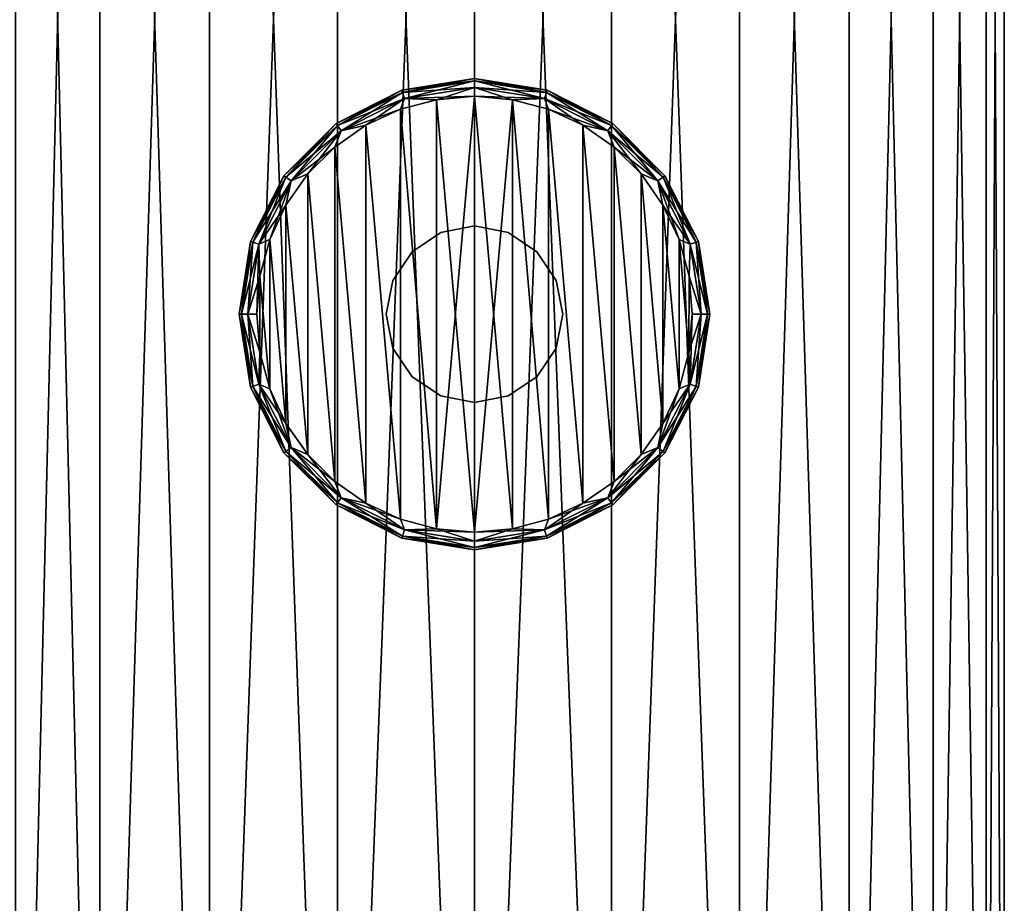
# Model space of a CAD drawing. Units: millimetres. Extents: x -125 to 125, y 0 to 310.
# Drawn here: x -8 to 9, y 15 to 30 of the extents above; entities that cross this region are included whole.
import ezdxf

# ---------------------------------------------------------------- set-up
doc = ezdxf.new("R2010")
doc.units = ezdxf.units.MM
doc.header["$LTSCALE"] = 65.185185
for name, color, linetype in [('10', 7, 'CONTINUOUS'), ('11', 7, 'CONTINUOUS'), ('12', 7, 'CONTINUOUS'), ('13', 7, 'CONTINUOUS'), ('14', 7, 'CONTINUOUS'), ('15', 7, 'CONTINUOUS'), ('16', 7, 'CONTINUOUS'), ('17', 7, 'CONTINUOUS'), ('18', 7, 'CONTINUOUS'), ('7', 7, 'CONTINUOUS'), ('8', 7, 'CONTINUOUS'), ('9', 7, 'CONTINUOUS')]:
    doc.layers.add(name, color=color, linetype=linetype)

msp = doc.modelspace()

# ---------------------------------------------------------------- linework, layer by layer
at = {"layer": '10', "linetype": 'Continuous'}
for points in [[(0, 26.5, -21), (0, 26.5, -9), (0.574, 26.386, -9), (0, 26.5, -21)], [(0.574, 26.386, -21), (0, 26.5, -21), (0.574, 26.386, -9), (0.574, 26.386, -21)], [(1.061, 26.061, -21), (0.574, 26.386, -21), (1.061, 26.061, -9), (1.061, 26.061, -21)], [(1.061, 26.061, -9), (0.574, 26.386, -21), (0.574, 26.386, -9), (1.061, 26.061, -9)], [(1.386, 25.574, -21), (1.061, 26.061, -21), (1.386, 25.574, -9), (1.386, 25.574, -21)], [(1.386, 25.574, -9), (1.061, 26.061, -21), (1.061, 26.061, -9), (1.386, 25.574, -9)], [(1.5, 25, -21), (1.386, 25.574, -21), (1.5, 25, -9), (1.5, 25, -21)], [(1.5, 25, -9), (1.386, 25.574, -21), (1.386, 25.574, -9), (1.5, 25, -9)], [(1.386, 24.426, -21), (1.5, 25, -21), (1.386, 24.426, -9), (1.386, 24.426, -21)], [(1.386, 24.426, -9), (1.5, 25, -21), (1.5, 25, -9), (1.386, 24.426, -9)], [(1.061, 23.939, -21), (1.386, 24.426, -21), (1.061, 23.939, -9), (1.061, 23.939, -21)], [(1.061, 23.939, -9), (1.386, 24.426, -21), (1.386, 24.426, -9), (1.061, 23.939, -9)], [(0.574, 23.614, -21), (1.061, 23.939, -21), (0.574, 23.614, -9), (0.574, 23.614, -21)], [(0.574, 23.614, -9), (1.061, 23.939, -21), (1.061, 23.939, -9), (0.574, 23.614, -9)], [(0, 23.5, -9), (0, 23.5, -21), (0.574, 23.614, -21), (0, 23.5, -9)], [(0, 23.5, -9), (0.574, 23.614, -21), (0.574, 23.614, -9), (0, 23.5, -9)]]:
    msp.add_3dface(points, dxfattribs=at)
at = {"layer": '11', "linetype": 'Continuous'}
for points in [[(-1.258, 28.479, -29.9), (-0.647, 28.642, -29.9), (-0.647, 21.358, -29.9), (-1.258, 28.479, -29.9)], [(-0.647, 28.642, -29.9), (0, 28.7, -29.9), (-0.647, 21.358, -29.9), (-0.647, 28.642, -29.9)], [(-0.647, 21.358, -29.9), (0, 28.7, -29.9), (0, 21.3, -29.9), (-0.647, 21.358, -29.9)], [(0, 21.3, -29.9), (0, 28.7, -29.9), (0.647, 28.642, -29.9), (0, 21.3, -29.9)], [(0.647, 21.358, -29.9), (0, 21.3, -29.9), (0.647, 28.642, -29.9), (0.647, 21.358, -29.9)], [(1.258, 21.521, -29.9), (0.647, 21.358, -29.9), (0.647, 28.642, -29.9), (1.258, 21.521, -29.9)], [(1.259, 28.479, -29.9), (1.258, 21.521, -29.9), (0.647, 28.642, -29.9), (1.259, 28.479, -29.9)], [(-1.843, 28.207, -29.9), (-1.258, 28.479, -29.9), (-1.259, 21.521, -29.9), (-1.843, 28.207, -29.9)], [(-1.259, 21.521, -29.9), (-1.258, 28.479, -29.9), (-0.647, 21.358, -29.9), (-1.259, 21.521, -29.9)], [(1.843, 21.793, -29.9), (1.258, 21.521, -29.9), (1.259, 28.479, -29.9), (1.843, 21.793, -29.9)], [(1.843, 28.207, -29.9), (1.843, 21.793, -29.9), (1.259, 28.479, -29.9), (1.843, 28.207, -29.9)], [(-2.373, 27.839, -29.9), (-1.843, 28.207, -29.9), (-1.843, 21.793, -29.9), (-2.373, 27.839, -29.9)], [(-1.843, 21.793, -29.9), (-1.843, 28.207, -29.9), (-1.259, 21.521, -29.9), (-1.843, 21.793, -29.9)], [(2.373, 22.161, -29.9), (1.843, 21.793, -29.9), (1.843, 28.207, -29.9), (2.373, 22.161, -29.9)], [(2.374, 27.838, -29.9), (2.373, 22.161, -29.9), (1.843, 28.207, -29.9), (2.374, 27.838, -29.9)], [(-2.83, 27.382, -29.9), (-2.373, 27.839, -29.9), (-2.374, 22.162, -29.9), (-2.83, 27.382, -29.9)], [(-2.374, 22.162, -29.9), (-2.373, 27.839, -29.9), (-1.843, 21.793, -29.9), (-2.374, 22.162, -29.9)], [(2.83, 22.618, -29.9), (2.373, 22.161, -29.9), (2.374, 27.838, -29.9), (2.83, 22.618, -29.9)], [(2.83, 27.382, -29.9), (2.83, 22.618, -29.9), (2.374, 27.838, -29.9), (2.83, 27.382, -29.9)], [(-3.202, 26.854, -29.9), (-2.83, 27.382, -29.9), (-2.83, 22.618, -29.9), (-3.202, 26.854, -29.9)], [(-2.83, 22.618, -29.9), (-2.83, 27.382, -29.9), (-2.374, 22.162, -29.9), (-2.83, 22.618, -29.9)], [(3.202, 23.146, -29.9), (2.83, 22.618, -29.9), (2.83, 27.382, -29.9), (3.202, 23.146, -29.9)], [(3.202, 26.854, -29.9), (3.202, 23.146, -29.9), (2.83, 27.382, -29.9), (3.202, 26.854, -29.9)], [(-3.475, 26.268, -29.9), (-3.202, 26.854, -29.9), (-3.202, 23.146, -29.9), (-3.475, 26.268, -29.9)], [(-3.202, 23.146, -29.9), (-3.202, 26.854, -29.9), (-2.83, 22.618, -29.9), (-3.202, 23.146, -29.9)], [(3.475, 23.732, -29.9), (3.202, 23.146, -29.9), (3.202, 26.854, -29.9), (3.475, 23.732, -29.9)], [(3.475, 26.268, -29.9), (3.475, 23.732, -29.9), (3.202, 26.854, -29.9), (3.475, 26.268, -29.9)], [(-3.644, 25.644, -29.9), (-3.475, 26.268, -29.9), (-3.475, 23.732, -29.9), (-3.644, 25.644, -29.9)], [(-3.475, 23.732, -29.9), (-3.475, 26.268, -29.9), (-3.202, 23.146, -29.9), (-3.475, 23.732, -29.9)], [(3.643, 24.356, -29.9), (3.475, 23.732, -29.9), (3.475, 26.268, -29.9), (3.643, 24.356, -29.9)], [(3.644, 25.644, -29.9), (3.643, 24.356, -29.9), (3.475, 26.268, -29.9), (3.644, 25.644, -29.9)], [(-3.699, 25, -29.9), (-3.644, 25.644, -29.9), (-3.644, 24.356, -29.9), (-3.699, 25, -29.9)], [(-3.644, 24.356, -29.9), (-3.644, 25.644, -29.9), (-3.475, 23.732, -29.9), (-3.644, 24.356, -29.9)], [(3.699, 25, -29.9), (3.643, 24.356, -29.9), (3.644, 25.644, -29.9), (3.699, 25, -29.9)]]:
    msp.add_3dface(points, dxfattribs=at)
at = {"layer": '12', "linetype": 'Continuous'}
for points in [[(-1.258, 28.479, -9.9), (-0.647, 21.358, -9.9), (-0.647, 28.642, -9.9), (-1.258, 28.479, -9.9)], [(-0.647, 28.642, -9.9), (0, 21.3, -9.9), (0, 28.7, -9.9), (-0.647, 28.642, -9.9)], [(-0.647, 21.358, -9.9), (0, 21.3, -9.9), (-0.647, 28.642, -9.9), (-0.647, 21.358, -9.9)], [(0, 28.7, -9.9), (0, 21.3, -9.9), (0.647, 21.358, -9.9), (0, 28.7, -9.9)], [(0.647, 28.642, -9.9), (0, 28.7, -9.9), (0.647, 21.358, -9.9), (0.647, 28.642, -9.9)], [(1.259, 28.479, -9.9), (0.647, 28.642, -9.9), (1.258, 21.521, -9.9), (1.259, 28.479, -9.9)], [(1.258, 21.521, -9.9), (0.647, 28.642, -9.9), (0.647, 21.358, -9.9), (1.258, 21.521, -9.9)], [(-1.843, 28.207, -9.9), (-1.259, 21.521, -9.9), (-1.258, 28.479, -9.9), (-1.843, 28.207, -9.9)], [(-1.259, 21.521, -9.9), (-0.647, 21.358, -9.9), (-1.258, 28.479, -9.9), (-1.259, 21.521, -9.9)], [(1.843, 21.793, -9.9), (1.259, 28.479, -9.9), (1.258, 21.521, -9.9), (1.843, 21.793, -9.9)], [(1.843, 28.207, -9.9), (1.259, 28.479, -9.9), (1.843, 21.793, -9.9), (1.843, 28.207, -9.9)], [(-2.373, 27.839, -9.9), (-1.843, 21.793, -9.9), (-1.843, 28.207, -9.9), (-2.373, 27.839, -9.9)], [(-1.843, 21.793, -9.9), (-1.259, 21.521, -9.9), (-1.843, 28.207, -9.9), (-1.843, 21.793, -9.9)], [(2.373, 27.838, -9.9), (1.843, 28.207, -9.9), (2.373, 22.161, -9.9), (2.373, 27.838, -9.9)], [(2.373, 22.161, -9.9), (1.843, 28.207, -9.9), (1.843, 21.793, -9.9), (2.373, 22.161, -9.9)], [(-2.83, 27.382, -9.9), (-2.373, 22.162, -9.9), (-2.373, 27.839, -9.9), (-2.83, 27.382, -9.9)], [(-2.373, 22.162, -9.9), (-1.843, 21.793, -9.9), (-2.373, 27.839, -9.9), (-2.373, 22.162, -9.9)], [(2.83, 27.382, -9.9), (2.373, 27.838, -9.9), (2.83, 22.618, -9.9), (2.83, 27.382, -9.9)], [(2.83, 22.618, -9.9), (2.373, 27.838, -9.9), (2.373, 22.161, -9.9), (2.83, 22.618, -9.9)], [(-3.202, 26.854, -9.9), (-2.83, 22.618, -9.9), (-2.83, 27.382, -9.9), (-3.202, 26.854, -9.9)], [(-2.83, 22.618, -9.9), (-2.373, 22.162, -9.9), (-2.83, 27.382, -9.9), (-2.83, 22.618, -9.9)], [(3.202, 26.854, -9.9), (2.83, 27.382, -9.9), (3.202, 23.146, -9.9), (3.202, 26.854, -9.9)], [(3.202, 23.146, -9.9), (2.83, 27.382, -9.9), (2.83, 22.618, -9.9), (3.202, 23.146, -9.9)], [(-3.475, 26.268, -9.9), (-3.202, 23.146, -9.9), (-3.202, 26.854, -9.9), (-3.475, 26.268, -9.9)], [(-3.202, 23.146, -9.9), (-2.83, 22.618, -9.9), (-3.202, 26.854, -9.9), (-3.202, 23.146, -9.9)], [(3.475, 26.268, -9.9), (3.202, 26.854, -9.9), (3.475, 23.732, -9.9), (3.475, 26.268, -9.9)], [(3.475, 23.732, -9.9), (3.202, 26.854, -9.9), (3.202, 23.146, -9.9), (3.475, 23.732, -9.9)], [(-3.644, 25.644, -9.9), (-3.475, 23.732, -9.9), (-3.475, 26.268, -9.9), (-3.644, 25.644, -9.9)], [(-3.475, 23.732, -9.9), (-3.202, 23.146, -9.9), (-3.475, 26.268, -9.9), (-3.475, 23.732, -9.9)], [(3.644, 25.644, -9.9), (3.475, 26.268, -9.9), (3.643, 24.356, -9.9), (3.644, 25.644, -9.9)], [(3.643, 24.356, -9.9), (3.475, 26.268, -9.9), (3.475, 23.732, -9.9), (3.643, 24.356, -9.9)], [(-3.699, 25, -9.9), (-3.644, 24.356, -9.9), (-3.644, 25.644, -9.9), (-3.699, 25, -9.9)], [(-3.644, 24.356, -9.9), (-3.475, 23.732, -9.9), (-3.644, 25.644, -9.9), (-3.644, 24.356, -9.9)], [(3.699, 25, -9.9), (3.644, 25.644, -9.9), (3.643, 24.356, -9.9), (3.699, 25, -9.9)]]:
    msp.add_3dface(points, dxfattribs=at)
at = {"layer": '13', "linetype": 'Continuous'}
for points in [[(0, 29, -10.2), (1.236, 28.804, -10.2), (0, 29, -29.6), (0, 29, -10.2)], [(0, 29, -29.6), (1.236, 28.804, -10.2), (1.236, 28.804, -29.6), (0, 29, -29.6)], [(1.236, 28.804, -10.2), (2.351, 28.236, -10.2), (1.236, 28.804, -29.6), (1.236, 28.804, -10.2)], [(1.236, 28.804, -29.6), (2.351, 28.236, -10.2), (2.351, 28.236, -29.6), (1.236, 28.804, -29.6)], [(2.351, 28.236, -10.2), (3.236, 27.351, -10.2), (2.351, 28.236, -29.6), (2.351, 28.236, -10.2)], [(2.351, 28.236, -29.6), (3.236, 27.351, -10.2), (3.236, 27.351, -29.6), (2.351, 28.236, -29.6)], [(3.236, 27.351, -10.2), (3.804, 26.236, -10.2), (3.236, 27.351, -29.6), (3.236, 27.351, -10.2)], [(3.236, 27.351, -29.6), (3.804, 26.236, -10.2), (3.804, 26.236, -29.6), (3.236, 27.351, -29.6)], [(3.804, 26.236, -10.2), (4, 25, -10.2), (3.804, 26.236, -29.6), (3.804, 26.236, -10.2)], [(3.804, 26.236, -29.6), (4, 25, -10.2), (4, 25, -29.6), (3.804, 26.236, -29.6)], [(4, 25, -10.2), (3.804, 23.764, -10.2), (4, 25, -29.6), (4, 25, -10.2)], [(4, 25, -29.6), (3.804, 23.764, -10.2), (3.804, 23.764, -29.6), (4, 25, -29.6)], [(3.804, 23.764, -10.2), (3.236, 22.649, -10.2), (3.804, 23.764, -29.6), (3.804, 23.764, -10.2)], [(3.804, 23.764, -29.6), (3.236, 22.649, -10.2), (3.236, 22.649, -29.6), (3.804, 23.764, -29.6)], [(3.236, 22.649, -10.2), (2.351, 21.764, -10.2), (3.236, 22.649, -29.6), (3.236, 22.649, -10.2)], [(3.236, 22.649, -29.6), (2.351, 21.764, -10.2), (2.351, 21.764, -29.6), (3.236, 22.649, -29.6)], [(2.351, 21.764, -10.2), (1.236, 21.196, -10.2), (2.351, 21.764, -29.6), (2.351, 21.764, -10.2)], [(2.351, 21.764, -29.6), (1.236, 21.196, -10.2), (1.236, 21.196, -29.6), (2.351, 21.764, -29.6)], [(1.236, 21.196, -10.2), (0, 21, -10.2), (1.236, 21.196, -29.6), (1.236, 21.196, -10.2)], [(1.236, 21.196, -29.6), (0, 21, -10.2), (0, 21, -29.6), (1.236, 21.196, -29.6)]]:
    msp.add_3dface(points, dxfattribs=at)
at = {"layer": '14', "linetype": 'Continuous'}
for points in [[(0, 29, -10.2), (0, 29, -29.6), (-1.236, 28.804, -29.6), (0, 29, -10.2)], [(-1.236, 28.804, -10.2), (0, 29, -10.2), (-1.236, 28.804, -29.6), (-1.236, 28.804, -10.2)], [(-2.351, 28.236, -10.2), (-1.236, 28.804, -10.2), (-2.351, 28.236, -29.6), (-2.351, 28.236, -10.2)], [(-2.351, 28.236, -29.6), (-1.236, 28.804, -10.2), (-1.236, 28.804, -29.6), (-2.351, 28.236, -29.6)], [(-3.236, 27.351, -10.2), (-2.351, 28.236, -10.2), (-3.236, 27.351, -29.6), (-3.236, 27.351, -10.2)], [(-3.236, 27.351, -29.6), (-2.351, 28.236, -10.2), (-2.351, 28.236, -29.6), (-3.236, 27.351, -29.6)], [(-3.804, 26.236, -10.2), (-3.236, 27.351, -10.2), (-3.804, 26.236, -29.6), (-3.804, 26.236, -10.2)], [(-3.804, 26.236, -29.6), (-3.236, 27.351, -10.2), (-3.236, 27.351, -29.6), (-3.804, 26.236, -29.6)], [(-4, 25, -10.2), (-3.804, 26.236, -10.2), (-4, 25, -29.6), (-4, 25, -10.2)], [(-4, 25, -29.6), (-3.804, 26.236, -10.2), (-3.804, 26.236, -29.6), (-4, 25, -29.6)], [(-3.804, 23.764, -10.2), (-4, 25, -10.2), (-3.804, 23.764, -29.6), (-3.804, 23.764, -10.2)], [(-3.804, 23.764, -29.6), (-4, 25, -10.2), (-4, 25, -29.6), (-3.804, 23.764, -29.6)], [(-3.236, 22.649, -10.2), (-3.804, 23.764, -10.2), (-3.236, 22.649, -29.6), (-3.236, 22.649, -10.2)], [(-3.236, 22.649, -29.6), (-3.804, 23.764, -10.2), (-3.804, 23.764, -29.6), (-3.236, 22.649, -29.6)], [(-2.351, 21.764, -10.2), (-3.236, 22.649, -10.2), (-2.351, 21.764, -29.6), (-2.351, 21.764, -10.2)], [(-2.351, 21.764, -29.6), (-3.236, 22.649, -10.2), (-3.236, 22.649, -29.6), (-2.351, 21.764, -29.6)], [(-1.236, 21.196, -10.2), (-2.351, 21.764, -10.2), (-1.236, 21.196, -29.6), (-1.236, 21.196, -10.2)], [(-1.236, 21.196, -29.6), (-2.351, 21.764, -10.2), (-2.351, 21.764, -29.6), (-1.236, 21.196, -29.6)], [(0, 21, -29.6), (0, 21, -10.2), (-1.236, 21.196, -10.2), (0, 21, -29.6)], [(0, 21, -29.6), (-1.236, 21.196, -10.2), (-1.236, 21.196, -29.6), (0, 21, -29.6)]]:
    msp.add_3dface(points, dxfattribs=at)
at = {"layer": '15', "linetype": 'Continuous'}
for points in [[(-1.236, 28.804, -29.6), (0, 29, -29.6), (-1.224, 28.766, -29.75), (-1.236, 28.804, -29.6)], [(0, 29, -29.6), (0, 28.96, -29.75), (-1.224, 28.766, -29.75), (0, 29, -29.6)], [(0, 28.96, -29.75), (-1.19, 28.662, -29.86), (-1.224, 28.766, -29.75), (0, 28.96, -29.75)], [(0, 28.85, -29.86), (-1.19, 28.662, -29.86), (0, 28.96, -29.75), (0, 28.85, -29.86)], [(-2.351, 28.236, -29.6), (-1.236, 28.804, -29.6), (-2.328, 28.204, -29.75), (-2.351, 28.236, -29.6)], [(-1.236, 28.804, -29.6), (-1.224, 28.766, -29.75), (-2.328, 28.204, -29.75), (-1.236, 28.804, -29.6)], [(0, 28.85, -29.86), (-0.647, 28.642, -29.9), (-1.19, 28.662, -29.86), (0, 28.85, -29.86)], [(0, 28.7, -29.9), (-0.647, 28.642, -29.9), (0, 28.85, -29.86), (0, 28.7, -29.9)], [(-1.224, 28.766, -29.75), (-2.263, 28.115, -29.86), (-2.328, 28.204, -29.75), (-1.224, 28.766, -29.75)], [(-1.19, 28.662, -29.86), (-2.263, 28.115, -29.86), (-1.224, 28.766, -29.75), (-1.19, 28.662, -29.86)], [(-1.19, 28.662, -29.86), (-1.843, 28.207, -29.9), (-2.263, 28.115, -29.86), (-1.19, 28.662, -29.86)], [(-1.258, 28.479, -29.9), (-1.843, 28.207, -29.9), (-1.19, 28.662, -29.86), (-1.258, 28.479, -29.9)], [(-0.647, 28.642, -29.9), (-1.258, 28.479, -29.9), (-1.19, 28.662, -29.86), (-0.647, 28.642, -29.9)], [(-3.236, 27.351, -29.6), (-2.351, 28.236, -29.6), (-3.204, 27.328, -29.75), (-3.236, 27.351, -29.6)], [(-2.351, 28.236, -29.6), (-2.328, 28.204, -29.75), (-3.204, 27.328, -29.75), (-2.351, 28.236, -29.6)], [(-2.328, 28.204, -29.75), (-3.115, 27.263, -29.86), (-3.204, 27.328, -29.75), (-2.328, 28.204, -29.75)], [(-2.263, 28.115, -29.86), (-3.115, 27.263, -29.86), (-2.328, 28.204, -29.75), (-2.263, 28.115, -29.86)], [(-2.263, 28.115, -29.86), (-2.83, 27.382, -29.9), (-3.115, 27.263, -29.86), (-2.263, 28.115, -29.86)], [(-2.373, 27.839, -29.9), (-2.83, 27.382, -29.9), (-2.263, 28.115, -29.86), (-2.373, 27.839, -29.9)], [(-1.843, 28.207, -29.9), (-2.373, 27.839, -29.9), (-2.263, 28.115, -29.86), (-1.843, 28.207, -29.9)], [(-3.804, 26.236, -29.6), (-3.236, 27.351, -29.6), (-3.766, 26.224, -29.75), (-3.804, 26.236, -29.6)], [(-3.236, 27.351, -29.6), (-3.204, 27.328, -29.75), (-3.766, 26.224, -29.75), (-3.236, 27.351, -29.6)], [(-3.204, 27.328, -29.75), (-3.662, 26.19, -29.86), (-3.766, 26.224, -29.75), (-3.204, 27.328, -29.75)], [(-3.115, 27.263, -29.86), (-3.662, 26.19, -29.86), (-3.204, 27.328, -29.75), (-3.115, 27.263, -29.86)], [(-3.115, 27.263, -29.86), (-3.475, 26.268, -29.9), (-3.662, 26.19, -29.86), (-3.115, 27.263, -29.86)], [(-3.202, 26.854, -29.9), (-3.475, 26.268, -29.9), (-3.115, 27.263, -29.86), (-3.202, 26.854, -29.9)], [(-2.83, 27.382, -29.9), (-3.202, 26.854, -29.9), (-3.115, 27.263, -29.86), (-2.83, 27.382, -29.9)], [(-3.475, 26.268, -29.9), (-3.644, 25.644, -29.9), (-3.662, 26.19, -29.86), (-3.475, 26.268, -29.9)], [(-4, 25, -29.6), (-3.804, 26.236, -29.6), (-3.96, 25, -29.75), (-4, 25, -29.6)], [(-3.804, 26.236, -29.6), (-3.766, 26.224, -29.75), (-3.96, 25, -29.75), (-3.804, 26.236, -29.6)], [(-3.766, 26.224, -29.75), (-3.85, 25, -29.86), (-3.96, 25, -29.75), (-3.766, 26.224, -29.75)], [(-3.662, 26.19, -29.86), (-3.85, 25, -29.86), (-3.766, 26.224, -29.75), (-3.662, 26.19, -29.86)], [(-3.662, 26.19, -29.86), (-3.699, 25, -29.9), (-3.85, 25, -29.86), (-3.662, 26.19, -29.86)], [(-3.644, 25.644, -29.9), (-3.699, 25, -29.9), (-3.662, 26.19, -29.86), (-3.644, 25.644, -29.9)], [(-3.804, 23.764, -29.6), (-4, 25, -29.6), (-3.766, 23.776, -29.75), (-3.804, 23.764, -29.6)], [(-4, 25, -29.6), (-3.96, 25, -29.75), (-3.766, 23.776, -29.75), (-4, 25, -29.6)], [(-3.85, 25, -29.86), (-3.662, 23.81, -29.86), (-3.96, 25, -29.75), (-3.85, 25, -29.86)], [(-3.96, 25, -29.75), (-3.662, 23.81, -29.86), (-3.766, 23.776, -29.75), (-3.96, 25, -29.75)], [(-3.699, 25, -29.9), (-3.644, 24.356, -29.9), (-3.85, 25, -29.86), (-3.699, 25, -29.9)], [(-3.85, 25, -29.86), (-3.644, 24.356, -29.9), (-3.662, 23.81, -29.86), (-3.85, 25, -29.86)], [(-3.644, 24.356, -29.9), (-3.475, 23.732, -29.9), (-3.662, 23.81, -29.86), (-3.644, 24.356, -29.9)], [(-3.804, 23.764, -29.6), (-3.766, 23.776, -29.75), (-3.204, 22.672, -29.75), (-3.804, 23.764, -29.6)], [(-3.236, 22.649, -29.6), (-3.804, 23.764, -29.6), (-3.204, 22.672, -29.75), (-3.236, 22.649, -29.6)], [(-3.662, 23.81, -29.86), (-3.115, 22.737, -29.86), (-3.766, 23.776, -29.75), (-3.662, 23.81, -29.86)], [(-3.766, 23.776, -29.75), (-3.115, 22.737, -29.86), (-3.204, 22.672, -29.75), (-3.766, 23.776, -29.75)], [(-3.475, 23.732, -29.9), (-3.202, 23.146, -29.9), (-3.662, 23.81, -29.86), (-3.475, 23.732, -29.9)], [(-3.662, 23.81, -29.86), (-3.202, 23.146, -29.9), (-3.115, 22.737, -29.86), (-3.662, 23.81, -29.86)], [(-3.202, 23.146, -29.9), (-2.83, 22.618, -29.9), (-3.115, 22.737, -29.86), (-3.202, 23.146, -29.9)], [(-3.236, 22.649, -29.6), (-3.204, 22.672, -29.75), (-2.328, 21.796, -29.75), (-3.236, 22.649, -29.6)], [(-2.351, 21.764, -29.6), (-3.236, 22.649, -29.6), (-2.328, 21.796, -29.75), (-2.351, 21.764, -29.6)], [(-3.115, 22.737, -29.86), (-2.263, 21.885, -29.86), (-3.204, 22.672, -29.75), (-3.115, 22.737, -29.86)], [(-3.204, 22.672, -29.75), (-2.263, 21.885, -29.86), (-2.328, 21.796, -29.75), (-3.204, 22.672, -29.75)], [(-2.83, 22.618, -29.9), (-2.374, 22.162, -29.9), (-3.115, 22.737, -29.86), (-2.83, 22.618, -29.9)], [(-3.115, 22.737, -29.86), (-2.374, 22.162, -29.9), (-2.263, 21.885, -29.86), (-3.115, 22.737, -29.86)], [(-2.374, 22.162, -29.9), (-1.843, 21.793, -29.9), (-2.263, 21.885, -29.86), (-2.374, 22.162, -29.9)], [(-2.351, 21.764, -29.6), (-2.328, 21.796, -29.75), (-1.224, 21.234, -29.75), (-2.351, 21.764, -29.6)], [(-1.236, 21.196, -29.6), (-2.351, 21.764, -29.6), (-1.224, 21.234, -29.75), (-1.236, 21.196, -29.6)], [(-2.263, 21.885, -29.86), (-1.19, 21.338, -29.86), (-2.328, 21.796, -29.75), (-2.263, 21.885, -29.86)], [(-2.328, 21.796, -29.75), (-1.19, 21.338, -29.86), (-1.224, 21.234, -29.75), (-2.328, 21.796, -29.75)], [(-1.843, 21.793, -29.9), (-1.259, 21.521, -29.9), (-2.263, 21.885, -29.86), (-1.843, 21.793, -29.9)], [(-2.263, 21.885, -29.86), (-1.259, 21.521, -29.9), (-1.19, 21.338, -29.86), (-2.263, 21.885, -29.86)], [(-1.259, 21.521, -29.9), (-0.647, 21.358, -29.9), (-1.19, 21.338, -29.86), (-1.259, 21.521, -29.9)], [(-1.19, 21.338, -29.86), (0, 21.15, -29.86), (-1.224, 21.234, -29.75), (-1.19, 21.338, -29.86)], [(-0.647, 21.358, -29.9), (0, 21.3, -29.9), (-1.19, 21.338, -29.86), (-0.647, 21.358, -29.9)], [(-1.19, 21.338, -29.86), (0, 21.3, -29.9), (0, 21.15, -29.86), (-1.19, 21.338, -29.86)], [(-1.236, 21.196, -29.6), (-1.224, 21.234, -29.75), (0, 21.04, -29.75), (-1.236, 21.196, -29.6)], [(0, 21, -29.6), (-1.236, 21.196, -29.6), (0, 21.04, -29.75), (0, 21, -29.6)], [(-1.224, 21.234, -29.75), (0, 21.15, -29.86), (0, 21.04, -29.75), (-1.224, 21.234, -29.75)]]:
    msp.add_3dface(points, dxfattribs=at)
at = {"layer": '16', "linetype": 'Continuous'}
for points in [[(0, 29, -29.6), (1.236, 28.804, -29.6), (0, 28.96, -29.75), (0, 29, -29.6)], [(0, 28.96, -29.75), (1.236, 28.804, -29.6), (1.224, 28.766, -29.75), (0, 28.96, -29.75)], [(0, 28.85, -29.86), (0, 28.96, -29.75), (1.224, 28.766, -29.75), (0, 28.85, -29.86)], [(0, 28.7, -29.9), (0, 28.85, -29.86), (1.19, 28.662, -29.86), (0, 28.7, -29.9)], [(1.19, 28.662, -29.86), (0, 28.85, -29.86), (1.224, 28.766, -29.75), (1.19, 28.662, -29.86)], [(1.236, 28.804, -29.6), (2.351, 28.236, -29.6), (1.224, 28.766, -29.75), (1.236, 28.804, -29.6)], [(0.647, 28.642, -29.9), (0, 28.7, -29.9), (1.19, 28.662, -29.86), (0.647, 28.642, -29.9)], [(1.259, 28.479, -29.9), (0.647, 28.642, -29.9), (1.19, 28.662, -29.86), (1.259, 28.479, -29.9)], [(2.328, 28.204, -29.75), (1.19, 28.662, -29.86), (1.224, 28.766, -29.75), (2.328, 28.204, -29.75)], [(2.263, 28.115, -29.86), (1.259, 28.479, -29.9), (1.19, 28.662, -29.86), (2.263, 28.115, -29.86)], [(2.263, 28.115, -29.86), (1.19, 28.662, -29.86), (2.328, 28.204, -29.75), (2.263, 28.115, -29.86)], [(2.351, 28.236, -29.6), (2.328, 28.204, -29.75), (1.224, 28.766, -29.75), (2.351, 28.236, -29.6)], [(1.843, 28.207, -29.9), (1.259, 28.479, -29.9), (2.263, 28.115, -29.86), (1.843, 28.207, -29.9)], [(2.374, 27.838, -29.9), (1.843, 28.207, -29.9), (2.263, 28.115, -29.86), (2.374, 27.838, -29.9)], [(3.204, 27.328, -29.75), (2.263, 28.115, -29.86), (2.328, 28.204, -29.75), (3.204, 27.328, -29.75)], [(3.115, 27.263, -29.86), (2.374, 27.838, -29.9), (2.263, 28.115, -29.86), (3.115, 27.263, -29.86)], [(3.115, 27.263, -29.86), (2.263, 28.115, -29.86), (3.204, 27.328, -29.75), (3.115, 27.263, -29.86)], [(2.351, 28.236, -29.6), (3.236, 27.351, -29.6), (2.328, 28.204, -29.75), (2.351, 28.236, -29.6)], [(3.236, 27.351, -29.6), (3.204, 27.328, -29.75), (2.328, 28.204, -29.75), (3.236, 27.351, -29.6)], [(2.83, 27.382, -29.9), (2.374, 27.838, -29.9), (3.115, 27.263, -29.86), (2.83, 27.382, -29.9)], [(3.202, 26.854, -29.9), (2.83, 27.382, -29.9), (3.115, 27.263, -29.86), (3.202, 26.854, -29.9)], [(3.766, 26.224, -29.75), (3.115, 27.263, -29.86), (3.204, 27.328, -29.75), (3.766, 26.224, -29.75)], [(3.662, 26.19, -29.86), (3.202, 26.854, -29.9), (3.115, 27.263, -29.86), (3.662, 26.19, -29.86)], [(3.662, 26.19, -29.86), (3.115, 27.263, -29.86), (3.766, 26.224, -29.75), (3.662, 26.19, -29.86)], [(3.236, 27.351, -29.6), (3.804, 26.236, -29.6), (3.204, 27.328, -29.75), (3.236, 27.351, -29.6)], [(3.804, 26.236, -29.6), (3.766, 26.224, -29.75), (3.204, 27.328, -29.75), (3.804, 26.236, -29.6)], [(3.475, 26.268, -29.9), (3.202, 26.854, -29.9), (3.662, 26.19, -29.86), (3.475, 26.268, -29.9)], [(3.644, 25.644, -29.9), (3.475, 26.268, -29.9), (3.662, 26.19, -29.86), (3.644, 25.644, -29.9)], [(3.85, 25, -29.86), (3.644, 25.644, -29.9), (3.662, 26.19, -29.86), (3.85, 25, -29.86)], [(3.96, 25, -29.75), (3.662, 26.19, -29.86), (3.766, 26.224, -29.75), (3.96, 25, -29.75)], [(3.85, 25, -29.86), (3.662, 26.19, -29.86), (3.96, 25, -29.75), (3.85, 25, -29.86)], [(3.804, 26.236, -29.6), (4, 25, -29.6), (3.766, 26.224, -29.75), (3.804, 26.236, -29.6)], [(4, 25, -29.6), (3.96, 25, -29.75), (3.766, 26.224, -29.75), (4, 25, -29.6)], [(3.699, 25, -29.9), (3.644, 25.644, -29.9), (3.85, 25, -29.86), (3.699, 25, -29.9)], [(3.643, 24.356, -29.9), (3.699, 25, -29.9), (3.662, 23.81, -29.86), (3.643, 24.356, -29.9)], [(3.662, 23.81, -29.86), (3.699, 25, -29.9), (3.85, 25, -29.86), (3.662, 23.81, -29.86)], [(3.662, 23.81, -29.86), (3.85, 25, -29.86), (3.766, 23.776, -29.75), (3.662, 23.81, -29.86)], [(3.804, 23.764, -29.6), (3.766, 23.776, -29.75), (3.96, 25, -29.75), (3.804, 23.764, -29.6)], [(3.766, 23.776, -29.75), (3.85, 25, -29.86), (3.96, 25, -29.75), (3.766, 23.776, -29.75)], [(4, 25, -29.6), (3.804, 23.764, -29.6), (3.96, 25, -29.75), (4, 25, -29.6)], [(3.475, 23.732, -29.9), (3.643, 24.356, -29.9), (3.662, 23.81, -29.86), (3.475, 23.732, -29.9)], [(3.115, 22.737, -29.86), (3.475, 23.732, -29.9), (3.662, 23.81, -29.86), (3.115, 22.737, -29.86)], [(3.115, 22.737, -29.86), (3.662, 23.81, -29.86), (3.204, 22.672, -29.75), (3.115, 22.737, -29.86)], [(3.204, 22.672, -29.75), (3.662, 23.81, -29.86), (3.766, 23.776, -29.75), (3.204, 22.672, -29.75)], [(3.236, 22.649, -29.6), (3.204, 22.672, -29.75), (3.766, 23.776, -29.75), (3.236, 22.649, -29.6)], [(3.804, 23.764, -29.6), (3.236, 22.649, -29.6), (3.766, 23.776, -29.75), (3.804, 23.764, -29.6)], [(3.202, 23.146, -29.9), (3.475, 23.732, -29.9), (3.115, 22.737, -29.86), (3.202, 23.146, -29.9)], [(2.83, 22.618, -29.9), (3.202, 23.146, -29.9), (3.115, 22.737, -29.86), (2.83, 22.618, -29.9)], [(2.263, 21.885, -29.86), (2.83, 22.618, -29.9), (3.115, 22.737, -29.86), (2.263, 21.885, -29.86)], [(2.263, 21.885, -29.86), (3.115, 22.737, -29.86), (2.328, 21.796, -29.75), (2.263, 21.885, -29.86)], [(2.373, 22.161, -29.9), (2.83, 22.618, -29.9), (2.263, 21.885, -29.86), (2.373, 22.161, -29.9)], [(2.328, 21.796, -29.75), (3.115, 22.737, -29.86), (3.204, 22.672, -29.75), (2.328, 21.796, -29.75)], [(2.351, 21.764, -29.6), (2.328, 21.796, -29.75), (3.204, 22.672, -29.75), (2.351, 21.764, -29.6)], [(3.236, 22.649, -29.6), (2.351, 21.764, -29.6), (3.204, 22.672, -29.75), (3.236, 22.649, -29.6)], [(1.843, 21.793, -29.9), (2.373, 22.161, -29.9), (2.263, 21.885, -29.86), (1.843, 21.793, -29.9)], [(1.19, 21.338, -29.86), (1.843, 21.793, -29.9), (2.263, 21.885, -29.86), (1.19, 21.338, -29.86)], [(1.19, 21.338, -29.86), (2.263, 21.885, -29.86), (1.224, 21.234, -29.75), (1.19, 21.338, -29.86)], [(1.258, 21.521, -29.9), (1.843, 21.793, -29.9), (1.19, 21.338, -29.86), (1.258, 21.521, -29.9)], [(1.224, 21.234, -29.75), (2.263, 21.885, -29.86), (2.328, 21.796, -29.75), (1.224, 21.234, -29.75)], [(1.236, 21.196, -29.6), (1.224, 21.234, -29.75), (2.328, 21.796, -29.75), (1.236, 21.196, -29.6)], [(2.351, 21.764, -29.6), (1.236, 21.196, -29.6), (2.328, 21.796, -29.75), (2.351, 21.764, -29.6)], [(0.647, 21.358, -29.9), (1.258, 21.521, -29.9), (1.19, 21.338, -29.86), (0.647, 21.358, -29.9)], [(0, 21.3, -29.9), (0.647, 21.358, -29.9), (0, 21.15, -29.86), (0, 21.3, -29.9)], [(0, 21.15, -29.86), (0.647, 21.358, -29.9), (1.19, 21.338, -29.86), (0, 21.15, -29.86)], [(0, 21.04, -29.75), (0, 21.15, -29.86), (1.19, 21.338, -29.86), (0, 21.04, -29.75)], [(0, 21.04, -29.75), (1.19, 21.338, -29.86), (1.224, 21.234, -29.75), (0, 21.04, -29.75)], [(1.236, 21.196, -29.6), (0, 21, -29.6), (1.224, 21.234, -29.75), (1.236, 21.196, -29.6)], [(0, 21, -29.6), (0, 21.04, -29.75), (1.224, 21.234, -29.75), (0, 21, -29.6)]]:
    msp.add_3dface(points, dxfattribs=at)
at = {"layer": '17', "linetype": 'Continuous'}
for points in [[(0, 29, -10.2), (-1.236, 28.804, -10.2), (0, 28.96, -10.05), (0, 29, -10.2)], [(-1.236, 28.804, -10.2), (-1.224, 28.766, -10.05), (0, 28.96, -10.05), (-1.236, 28.804, -10.2)], [(-1.224, 28.766, -10.05), (0, 28.85, -9.94), (0, 28.96, -10.05), (-1.224, 28.766, -10.05)], [(-1.236, 28.804, -10.2), (-2.351, 28.236, -10.2), (-1.224, 28.766, -10.05), (-1.236, 28.804, -10.2)], [(-1.19, 28.661, -9.94), (0, 28.85, -9.94), (-1.224, 28.766, -10.05), (-1.19, 28.661, -9.94)], [(-1.19, 28.661, -9.94), (0, 28.7, -9.9), (0, 28.85, -9.94), (-1.19, 28.661, -9.94)], [(-2.351, 28.236, -10.2), (-2.328, 28.204, -10.05), (-1.224, 28.766, -10.05), (-2.351, 28.236, -10.2)], [(-2.328, 28.204, -10.05), (-1.19, 28.661, -9.94), (-1.224, 28.766, -10.05), (-2.328, 28.204, -10.05)], [(-2.263, 28.115, -9.94), (-1.19, 28.661, -9.94), (-2.328, 28.204, -10.05), (-2.263, 28.115, -9.94)], [(-2.263, 28.115, -9.94), (-1.258, 28.479, -9.9), (-1.19, 28.661, -9.94), (-2.263, 28.115, -9.94)], [(-1.258, 28.479, -9.9), (-0.647, 28.642, -9.9), (-1.19, 28.661, -9.94), (-1.258, 28.479, -9.9)], [(-0.647, 28.642, -9.9), (0, 28.7, -9.9), (-1.19, 28.661, -9.94), (-0.647, 28.642, -9.9)], [(-1.843, 28.207, -9.9), (-1.258, 28.479, -9.9), (-2.263, 28.115, -9.94), (-1.843, 28.207, -9.9)], [(-2.351, 28.236, -10.2), (-3.236, 27.351, -10.2), (-2.328, 28.204, -10.05), (-2.351, 28.236, -10.2)], [(-3.236, 27.351, -10.2), (-3.204, 27.328, -10.05), (-2.328, 28.204, -10.05), (-3.236, 27.351, -10.2)], [(-3.204, 27.328, -10.05), (-2.263, 28.115, -9.94), (-2.328, 28.204, -10.05), (-3.204, 27.328, -10.05)], [(-3.115, 27.263, -9.94), (-2.263, 28.115, -9.94), (-3.204, 27.328, -10.05), (-3.115, 27.263, -9.94)], [(-3.115, 27.263, -9.94), (-2.373, 27.839, -9.9), (-2.263, 28.115, -9.94), (-3.115, 27.263, -9.94)], [(-2.373, 27.839, -9.9), (-1.843, 28.207, -9.9), (-2.263, 28.115, -9.94), (-2.373, 27.839, -9.9)], [(-2.83, 27.382, -9.9), (-2.373, 27.839, -9.9), (-3.115, 27.263, -9.94), (-2.83, 27.382, -9.9)], [(-3.236, 27.351, -10.2), (-3.804, 26.236, -10.2), (-3.204, 27.328, -10.05), (-3.236, 27.351, -10.2)], [(-3.804, 26.236, -10.2), (-3.766, 26.224, -10.05), (-3.204, 27.328, -10.05), (-3.804, 26.236, -10.2)], [(-3.766, 26.224, -10.05), (-3.115, 27.263, -9.94), (-3.204, 27.328, -10.05), (-3.766, 26.224, -10.05)], [(-3.661, 26.19, -9.94), (-3.115, 27.263, -9.94), (-3.766, 26.224, -10.05), (-3.661, 26.19, -9.94)], [(-3.661, 26.19, -9.94), (-3.202, 26.854, -9.9), (-3.115, 27.263, -9.94), (-3.661, 26.19, -9.94)], [(-3.202, 26.854, -9.9), (-2.83, 27.382, -9.9), (-3.115, 27.263, -9.94), (-3.202, 26.854, -9.9)], [(-3.475, 26.268, -9.9), (-3.202, 26.854, -9.9), (-3.661, 26.19, -9.94), (-3.475, 26.268, -9.9)], [(-3.644, 25.644, -9.9), (-3.475, 26.268, -9.9), (-3.661, 26.19, -9.94), (-3.644, 25.644, -9.9)], [(-3.804, 26.236, -10.2), (-4, 25, -10.2), (-3.766, 26.224, -10.05), (-3.804, 26.236, -10.2)], [(-4, 25, -10.2), (-3.96, 25, -10.05), (-3.766, 26.224, -10.05), (-4, 25, -10.2)], [(-3.96, 25, -10.05), (-3.661, 26.19, -9.94), (-3.766, 26.224, -10.05), (-3.96, 25, -10.05)], [(-3.85, 25, -9.94), (-3.661, 26.19, -9.94), (-3.96, 25, -10.05), (-3.85, 25, -9.94)], [(-3.85, 25, -9.94), (-3.644, 25.644, -9.9), (-3.661, 26.19, -9.94), (-3.85, 25, -9.94)], [(-3.699, 25, -9.9), (-3.644, 25.644, -9.9), (-3.85, 25, -9.94), (-3.699, 25, -9.9)], [(-4, 25, -10.2), (-3.804, 23.764, -10.2), (-3.96, 25, -10.05), (-4, 25, -10.2)], [(-3.804, 23.764, -10.2), (-3.766, 23.776, -10.05), (-3.96, 25, -10.05), (-3.804, 23.764, -10.2)], [(-3.766, 23.776, -10.05), (-3.85, 25, -9.94), (-3.96, 25, -10.05), (-3.766, 23.776, -10.05)], [(-3.644, 24.356, -9.9), (-3.699, 25, -9.9), (-3.85, 25, -9.94), (-3.644, 24.356, -9.9)], [(-3.661, 23.81, -9.94), (-3.644, 24.356, -9.9), (-3.85, 25, -9.94), (-3.661, 23.81, -9.94)], [(-3.661, 23.81, -9.94), (-3.85, 25, -9.94), (-3.766, 23.776, -10.05), (-3.661, 23.81, -9.94)], [(-3.475, 23.732, -9.9), (-3.644, 24.356, -9.9), (-3.661, 23.81, -9.94), (-3.475, 23.732, -9.9)], [(-3.804, 23.764, -10.2), (-3.236, 22.649, -10.2), (-3.766, 23.776, -10.05), (-3.804, 23.764, -10.2)], [(-3.204, 22.672, -10.05), (-3.661, 23.81, -9.94), (-3.766, 23.776, -10.05), (-3.204, 22.672, -10.05)], [(-3.236, 22.649, -10.2), (-3.204, 22.672, -10.05), (-3.766, 23.776, -10.05), (-3.236, 22.649, -10.2)], [(-3.115, 22.737, -9.94), (-3.475, 23.732, -9.9), (-3.661, 23.81, -9.94), (-3.115, 22.737, -9.94)], [(-3.115, 22.737, -9.94), (-3.661, 23.81, -9.94), (-3.204, 22.672, -10.05), (-3.115, 22.737, -9.94)], [(-3.202, 23.146, -9.9), (-3.475, 23.732, -9.9), (-3.115, 22.737, -9.94), (-3.202, 23.146, -9.9)], [(-2.83, 22.618, -9.9), (-3.202, 23.146, -9.9), (-3.115, 22.737, -9.94), (-2.83, 22.618, -9.9)], [(-3.236, 22.649, -10.2), (-2.351, 21.764, -10.2), (-3.204, 22.672, -10.05), (-3.236, 22.649, -10.2)], [(-2.328, 21.796, -10.05), (-3.115, 22.737, -9.94), (-3.204, 22.672, -10.05), (-2.328, 21.796, -10.05)], [(-2.351, 21.764, -10.2), (-2.328, 21.796, -10.05), (-3.204, 22.672, -10.05), (-2.351, 21.764, -10.2)], [(-2.263, 21.885, -9.94), (-2.83, 22.618, -9.9), (-3.115, 22.737, -9.94), (-2.263, 21.885, -9.94)], [(-2.263, 21.885, -9.94), (-3.115, 22.737, -9.94), (-2.328, 21.796, -10.05), (-2.263, 21.885, -9.94)], [(-2.373, 22.162, -9.9), (-2.83, 22.618, -9.9), (-2.263, 21.885, -9.94), (-2.373, 22.162, -9.9)], [(-1.843, 21.793, -9.9), (-2.373, 22.162, -9.9), (-2.263, 21.885, -9.94), (-1.843, 21.793, -9.9)], [(-2.351, 21.764, -10.2), (-1.236, 21.196, -10.2), (-2.328, 21.796, -10.05), (-2.351, 21.764, -10.2)], [(-1.224, 21.234, -10.05), (-2.263, 21.885, -9.94), (-2.328, 21.796, -10.05), (-1.224, 21.234, -10.05)], [(-1.236, 21.196, -10.2), (-1.224, 21.234, -10.05), (-2.328, 21.796, -10.05), (-1.236, 21.196, -10.2)], [(-1.19, 21.339, -9.94), (-1.843, 21.793, -9.9), (-2.263, 21.885, -9.94), (-1.19, 21.339, -9.94)], [(-1.19, 21.339, -9.94), (-2.263, 21.885, -9.94), (-1.224, 21.234, -10.05), (-1.19, 21.339, -9.94)], [(-1.259, 21.521, -9.9), (-1.843, 21.793, -9.9), (-1.19, 21.339, -9.94), (-1.259, 21.521, -9.9)], [(-0.647, 21.358, -9.9), (-1.259, 21.521, -9.9), (-1.19, 21.339, -9.94), (-0.647, 21.358, -9.9)], [(0, 21.04, -10.05), (-1.19, 21.339, -9.94), (-1.224, 21.234, -10.05), (0, 21.04, -10.05)], [(0, 21.15, -9.94), (-0.647, 21.358, -9.9), (-1.19, 21.339, -9.94), (0, 21.15, -9.94)], [(0, 21.15, -9.94), (-1.19, 21.339, -9.94), (0, 21.04, -10.05), (0, 21.15, -9.94)], [(0, 21.3, -9.9), (-0.647, 21.358, -9.9), (0, 21.15, -9.94), (0, 21.3, -9.9)], [(-1.236, 21.196, -10.2), (0, 21, -10.2), (-1.224, 21.234, -10.05), (-1.236, 21.196, -10.2)], [(0, 21, -10.2), (0, 21.04, -10.05), (-1.224, 21.234, -10.05), (0, 21, -10.2)]]:
    msp.add_3dface(points, dxfattribs=at)
at = {"layer": '18', "linetype": 'Continuous'}
for points in [[(1.236, 28.804, -10.2), (0, 29, -10.2), (1.224, 28.766, -10.05), (1.236, 28.804, -10.2)], [(0, 29, -10.2), (0, 28.96, -10.05), (1.224, 28.766, -10.05), (0, 29, -10.2)], [(0, 28.96, -10.05), (0, 28.85, -9.94), (1.19, 28.661, -9.94), (0, 28.96, -10.05)], [(0, 28.96, -10.05), (1.19, 28.661, -9.94), (1.224, 28.766, -10.05), (0, 28.96, -10.05)], [(0, 28.7, -9.9), (0.647, 28.642, -9.9), (0, 28.85, -9.94), (0, 28.7, -9.9)], [(0, 28.85, -9.94), (0.647, 28.642, -9.9), (1.19, 28.661, -9.94), (0, 28.85, -9.94)], [(1.236, 28.804, -10.2), (1.224, 28.766, -10.05), (2.328, 28.204, -10.05), (1.236, 28.804, -10.2)], [(2.351, 28.236, -10.2), (1.236, 28.804, -10.2), (2.328, 28.204, -10.05), (2.351, 28.236, -10.2)], [(0.647, 28.642, -9.9), (1.259, 28.479, -9.9), (1.19, 28.661, -9.94), (0.647, 28.642, -9.9)], [(1.19, 28.661, -9.94), (2.263, 28.115, -9.94), (1.224, 28.766, -10.05), (1.19, 28.661, -9.94)], [(1.259, 28.479, -9.9), (1.843, 28.207, -9.9), (1.19, 28.661, -9.94), (1.259, 28.479, -9.9)], [(1.19, 28.661, -9.94), (1.843, 28.207, -9.9), (2.263, 28.115, -9.94), (1.19, 28.661, -9.94)], [(1.224, 28.766, -10.05), (2.263, 28.115, -9.94), (2.328, 28.204, -10.05), (1.224, 28.766, -10.05)], [(1.843, 28.207, -9.9), (2.373, 27.838, -9.9), (2.263, 28.115, -9.94), (1.843, 28.207, -9.9)], [(2.263, 28.115, -9.94), (3.115, 27.263, -9.94), (2.328, 28.204, -10.05), (2.263, 28.115, -9.94)], [(2.373, 27.838, -9.9), (2.83, 27.382, -9.9), (2.263, 28.115, -9.94), (2.373, 27.838, -9.9)], [(2.263, 28.115, -9.94), (2.83, 27.382, -9.9), (3.115, 27.263, -9.94), (2.263, 28.115, -9.94)], [(2.351, 28.236, -10.2), (2.328, 28.204, -10.05), (3.204, 27.328, -10.05), (2.351, 28.236, -10.2)], [(2.328, 28.204, -10.05), (3.115, 27.263, -9.94), (3.204, 27.328, -10.05), (2.328, 28.204, -10.05)], [(3.236, 27.351, -10.2), (2.351, 28.236, -10.2), (3.204, 27.328, -10.05), (3.236, 27.351, -10.2)], [(2.83, 27.382, -9.9), (3.202, 26.854, -9.9), (3.115, 27.263, -9.94), (2.83, 27.382, -9.9)], [(3.115, 27.263, -9.94), (3.661, 26.19, -9.94), (3.204, 27.328, -10.05), (3.115, 27.263, -9.94)], [(3.202, 26.854, -9.9), (3.475, 26.268, -9.9), (3.115, 27.263, -9.94), (3.202, 26.854, -9.9)], [(3.115, 27.263, -9.94), (3.475, 26.268, -9.9), (3.661, 26.19, -9.94), (3.115, 27.263, -9.94)], [(3.236, 27.351, -10.2), (3.204, 27.328, -10.05), (3.766, 26.224, -10.05), (3.236, 27.351, -10.2)], [(3.204, 27.328, -10.05), (3.661, 26.19, -9.94), (3.766, 26.224, -10.05), (3.204, 27.328, -10.05)], [(3.804, 26.236, -10.2), (3.236, 27.351, -10.2), (3.766, 26.224, -10.05), (3.804, 26.236, -10.2)], [(3.475, 26.268, -9.9), (3.644, 25.644, -9.9), (3.661, 26.19, -9.94), (3.475, 26.268, -9.9)], [(3.661, 26.19, -9.94), (3.644, 25.644, -9.9), (3.85, 25, -9.94), (3.661, 26.19, -9.94)], [(3.661, 26.19, -9.94), (3.85, 25, -9.94), (3.766, 26.224, -10.05), (3.661, 26.19, -9.94)], [(3.804, 26.236, -10.2), (3.766, 26.224, -10.05), (3.96, 25, -10.05), (3.804, 26.236, -10.2)], [(3.766, 26.224, -10.05), (3.85, 25, -9.94), (3.96, 25, -10.05), (3.766, 26.224, -10.05)], [(4, 25, -10.2), (3.804, 26.236, -10.2), (3.96, 25, -10.05), (4, 25, -10.2)], [(3.644, 25.644, -9.9), (3.699, 25, -9.9), (3.85, 25, -9.94), (3.644, 25.644, -9.9)], [(3.699, 25, -9.9), (3.643, 24.356, -9.9), (3.85, 25, -9.94), (3.699, 25, -9.9)], [(3.85, 25, -9.94), (3.643, 24.356, -9.9), (3.661, 23.81, -9.94), (3.85, 25, -9.94)], [(3.85, 25, -9.94), (3.661, 23.81, -9.94), (3.96, 25, -10.05), (3.85, 25, -9.94)], [(3.96, 25, -10.05), (3.661, 23.81, -9.94), (3.766, 23.776, -10.05), (3.96, 25, -10.05)], [(3.804, 23.764, -10.2), (4, 25, -10.2), (3.766, 23.776, -10.05), (3.804, 23.764, -10.2)], [(4, 25, -10.2), (3.96, 25, -10.05), (3.766, 23.776, -10.05), (4, 25, -10.2)], [(3.643, 24.356, -9.9), (3.475, 23.732, -9.9), (3.661, 23.81, -9.94), (3.643, 24.356, -9.9)], [(3.661, 23.81, -9.94), (3.202, 23.146, -9.9), (3.115, 22.737, -9.94), (3.661, 23.81, -9.94)], [(3.661, 23.81, -9.94), (3.115, 22.737, -9.94), (3.766, 23.776, -10.05), (3.661, 23.81, -9.94)], [(3.766, 23.776, -10.05), (3.115, 22.737, -9.94), (3.204, 22.672, -10.05), (3.766, 23.776, -10.05)], [(3.475, 23.732, -9.9), (3.202, 23.146, -9.9), (3.661, 23.81, -9.94), (3.475, 23.732, -9.9)], [(3.804, 23.764, -10.2), (3.766, 23.776, -10.05), (3.204, 22.672, -10.05), (3.804, 23.764, -10.2)], [(3.236, 22.649, -10.2), (3.804, 23.764, -10.2), (3.204, 22.672, -10.05), (3.236, 22.649, -10.2)], [(3.202, 23.146, -9.9), (2.83, 22.618, -9.9), (3.115, 22.737, -9.94), (3.202, 23.146, -9.9)], [(3.115, 22.737, -9.94), (2.373, 22.161, -9.9), (2.263, 21.885, -9.94), (3.115, 22.737, -9.94)], [(3.115, 22.737, -9.94), (2.263, 21.885, -9.94), (3.204, 22.672, -10.05), (3.115, 22.737, -9.94)], [(3.204, 22.672, -10.05), (2.263, 21.885, -9.94), (2.328, 21.796, -10.05), (3.204, 22.672, -10.05)], [(3.236, 22.649, -10.2), (3.204, 22.672, -10.05), (2.328, 21.796, -10.05), (3.236, 22.649, -10.2)], [(2.351, 21.764, -10.2), (3.236, 22.649, -10.2), (2.328, 21.796, -10.05), (2.351, 21.764, -10.2)], [(2.83, 22.618, -9.9), (2.373, 22.161, -9.9), (3.115, 22.737, -9.94), (2.83, 22.618, -9.9)], [(2.373, 22.161, -9.9), (1.843, 21.793, -9.9), (2.263, 21.885, -9.94), (2.373, 22.161, -9.9)], [(2.263, 21.885, -9.94), (1.258, 21.521, -9.9), (1.19, 21.339, -9.94), (2.263, 21.885, -9.94)], [(2.263, 21.885, -9.94), (1.19, 21.339, -9.94), (2.328, 21.796, -10.05), (2.263, 21.885, -9.94)], [(2.328, 21.796, -10.05), (1.19, 21.339, -9.94), (1.224, 21.234, -10.05), (2.328, 21.796, -10.05)], [(2.351, 21.764, -10.2), (2.328, 21.796, -10.05), (1.224, 21.234, -10.05), (2.351, 21.764, -10.2)], [(1.236, 21.196, -10.2), (2.351, 21.764, -10.2), (1.224, 21.234, -10.05), (1.236, 21.196, -10.2)], [(1.843, 21.793, -9.9), (1.258, 21.521, -9.9), (2.263, 21.885, -9.94), (1.843, 21.793, -9.9)], [(1.258, 21.521, -9.9), (0.647, 21.358, -9.9), (1.19, 21.339, -9.94), (1.258, 21.521, -9.9)], [(0.647, 21.358, -9.9), (0, 21.3, -9.9), (1.19, 21.339, -9.94), (0.647, 21.358, -9.9)], [(0, 21.3, -9.9), (0, 21.15, -9.94), (1.19, 21.339, -9.94), (0, 21.3, -9.9)], [(1.19, 21.339, -9.94), (0, 21.15, -9.94), (1.224, 21.234, -10.05), (1.19, 21.339, -9.94)], [(0, 21.04, -10.05), (1.236, 21.196, -10.2), (1.224, 21.234, -10.05), (0, 21.04, -10.05)], [(0, 21.15, -9.94), (0, 21.04, -10.05), (1.224, 21.234, -10.05), (0, 21.15, -9.94)], [(0, 21, -10.2), (1.236, 21.196, -10.2), (0, 21.04, -10.05), (0, 21, -10.2)]]:
    msp.add_3dface(points, dxfattribs=at)
at = {"layer": '7', "linetype": 'Continuous'}
for points in [[(-7.794, 60, -4.5), (-6.364, 60, -6.364), (-7.794, 0, -4.5), (-7.794, 60, -4.5)], [(-7.794, 0, -4.5), (-6.364, 60, -6.364), (-6.364, 0, -6.364), (-7.794, 0, -4.5)], [(-6.364, 60, -6.364), (-4.5, 60, -7.794), (-6.364, 0, -6.364), (-6.364, 60, -6.364)], [(-6.364, 0, -6.364), (-4.5, 60, -7.794), (-4.5, 0, -7.794), (-6.364, 0, -6.364)], [(-4.5, 60, -7.794), (-2.329, 60, -8.693), (-4.5, 0, -7.794), (-4.5, 60, -7.794)], [(-4.5, 0, -7.794), (-2.329, 60, -8.693), (-2.329, 0, -8.693), (-4.5, 0, -7.794)], [(-2.329, 60, -8.693), (0, 60, -9), (-2.329, 0, -8.693), (-2.329, 60, -8.693)], [(-2.329, 0, -8.693), (0, 60, -9), (0, 0, -9), (-2.329, 0, -8.693)], [(0, 60, -9), (2.329, 60, -8.693), (0, 0, -9), (0, 60, -9)], [(0, 0, -9), (2.329, 60, -8.693), (2.329, 0, -8.693), (0, 0, -9)], [(2.329, 60, -8.693), (4.5, 60, -7.794), (2.329, 0, -8.693), (2.329, 60, -8.693)], [(2.329, 0, -8.693), (4.5, 60, -7.794), (4.5, 0, -7.794), (2.329, 0, -8.693)], [(4.5, 60, -7.794), (6.364, 60, -6.364), (4.5, 0, -7.794), (4.5, 60, -7.794)], [(4.5, 0, -7.794), (6.364, 60, -6.364), (6.364, 0, -6.364), (4.5, 0, -7.794)], [(6.364, 60, -6.364), (7.794, 60, -4.5), (6.364, 0, -6.364), (6.364, 60, -6.364)], [(6.364, 0, -6.364), (7.794, 60, -4.5), (7.794, 0, -4.5), (6.364, 0, -6.364)], [(7.794, 60, -4.5), (8.693, 60, -2.329), (7.794, 0, -4.5), (7.794, 60, -4.5)], [(7.794, 0, -4.5), (8.693, 60, -2.329), (8.693, 0, -2.329), (7.794, 0, -4.5)], [(8.693, 60, -2.329), (9, 60), (8.693, 0, -2.329), (8.693, 60, -2.329)], [(8.693, 0, -2.329), (9, 60), (9, 0), (8.693, 0, -2.329)]]:
    msp.add_3dface(points, dxfattribs=at)
at = {"layer": '8', "linetype": 'Continuous'}
for points in [[(-7.794, 0, 4.5), (-6.364, 0, 6.364), (-7.794, 60, 4.5), (-7.794, 0, 4.5)], [(-7.794, 60, 4.5), (-6.364, 0, 6.364), (-6.364, 60, 6.364), (-7.794, 60, 4.5)], [(-6.364, 0, 6.364), (-4.5, 0, 7.794), (-6.364, 60, 6.364), (-6.364, 0, 6.364)], [(-6.364, 60, 6.364), (-4.5, 0, 7.794), (-4.5, 60, 7.794), (-6.364, 60, 6.364)], [(-4.5, 0, 7.794), (-2.329, 0, 8.693), (-4.5, 60, 7.794), (-4.5, 0, 7.794)], [(-4.5, 60, 7.794), (-2.329, 0, 8.693), (-2.329, 60, 8.693), (-4.5, 60, 7.794)], [(-2.329, 0, 8.693), (0, 0, 9), (-2.329, 60, 8.693), (-2.329, 0, 8.693)], [(-2.329, 60, 8.693), (0, 0, 9), (0, 60, 9), (-2.329, 60, 8.693)], [(0, 0, 9), (2.329, 0, 8.693), (0, 60, 9), (0, 0, 9)], [(0, 60, 9), (2.329, 0, 8.693), (2.329, 60, 8.693), (0, 60, 9)], [(2.329, 0, 8.693), (4.5, 0, 7.794), (2.329, 60, 8.693), (2.329, 0, 8.693)], [(2.329, 60, 8.693), (4.5, 0, 7.794), (4.5, 60, 7.794), (2.329, 60, 8.693)], [(4.5, 0, 7.794), (6.364, 0, 6.364), (4.5, 60, 7.794), (4.5, 0, 7.794)], [(4.5, 60, 7.794), (6.364, 0, 6.364), (6.364, 60, 6.364), (4.5, 60, 7.794)], [(6.364, 0, 6.364), (7.794, 0, 4.5), (6.364, 60, 6.364), (6.364, 0, 6.364)], [(6.364, 60, 6.364), (7.794, 0, 4.5), (7.794, 60, 4.5), (6.364, 60, 6.364)], [(7.794, 0, 4.5), (8.693, 0, 2.329), (7.794, 60, 4.5), (7.794, 0, 4.5)], [(7.794, 60, 4.5), (8.693, 0, 2.329), (8.693, 60, 2.329), (7.794, 60, 4.5)], [(9, 0), (9, 60), (8.693, 60, 2.329), (9, 0)], [(8.693, 0, 2.329), (9, 0), (8.693, 60, 2.329), (8.693, 0, 2.329)]]:
    msp.add_3dface(points, dxfattribs=at)
at = {"layer": '9', "linetype": 'Continuous'}
for points in [[(0, 26.5, -21), (-0.574, 26.386, -21), (0, 26.5, -9), (0, 26.5, -21)], [(0, 26.5, -9), (-0.574, 26.386, -21), (-0.574, 26.386, -9), (0, 26.5, -9)], [(-0.574, 26.386, -21), (-1.061, 26.061, -21), (-0.574, 26.386, -9), (-0.574, 26.386, -21)], [(-0.574, 26.386, -9), (-1.061, 26.061, -21), (-1.061, 26.061, -9), (-0.574, 26.386, -9)], [(-1.061, 26.061, -21), (-1.386, 25.574, -21), (-1.061, 26.061, -9), (-1.061, 26.061, -21)], [(-1.061, 26.061, -9), (-1.386, 25.574, -21), (-1.386, 25.574, -9), (-1.061, 26.061, -9)], [(-1.386, 25.574, -21), (-1.5, 25, -21), (-1.386, 25.574, -9), (-1.386, 25.574, -21)], [(-1.386, 25.574, -9), (-1.5, 25, -21), (-1.5, 25, -9), (-1.386, 25.574, -9)], [(-1.5, 25, -21), (-1.386, 24.426, -21), (-1.5, 25, -9), (-1.5, 25, -21)], [(-1.5, 25, -9), (-1.386, 24.426, -21), (-1.386, 24.426, -9), (-1.5, 25, -9)], [(-1.386, 24.426, -21), (-1.061, 23.939, -21), (-1.386, 24.426, -9), (-1.386, 24.426, -21)], [(-1.386, 24.426, -9), (-1.061, 23.939, -21), (-1.061, 23.939, -9), (-1.386, 24.426, -9)], [(-1.061, 23.939, -21), (-0.574, 23.614, -21), (-1.061, 23.939, -9), (-1.061, 23.939, -21)], [(-1.061, 23.939, -9), (-0.574, 23.614, -21), (-0.574, 23.614, -9), (-1.061, 23.939, -9)], [(0, 23.5, -21), (0, 23.5, -9), (-0.574, 23.614, -9), (0, 23.5, -21)], [(-0.574, 23.614, -21), (0, 23.5, -21), (-0.574, 23.614, -9), (-0.574, 23.614, -21)]]:
    msp.add_3dface(points, dxfattribs=at)

doc.saveas('drawing.dxf')
